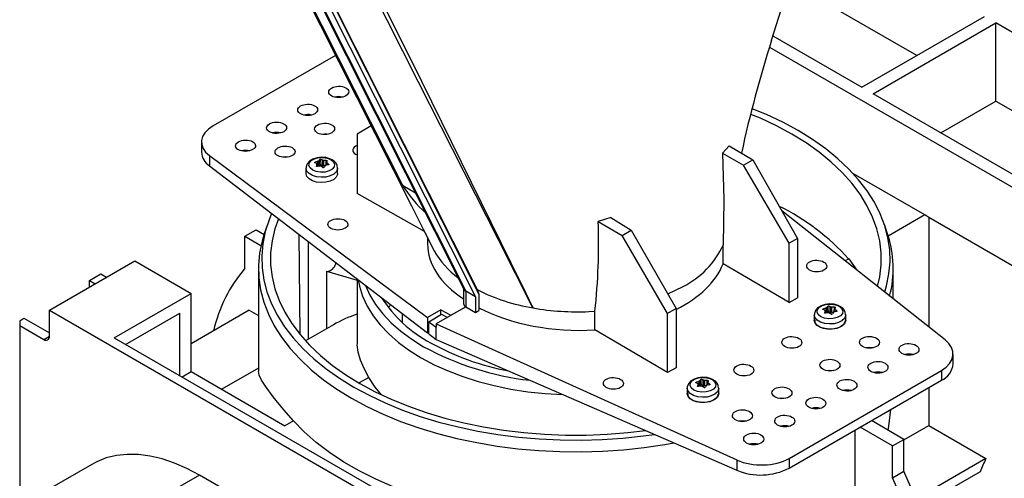
# Model space of a CAD drawing. Units: millimetres. Extents: x 70 to 4130, y 70 to 2900.
# Drawn here: x 2928 to 3175, y 2218 to 2333 of the extents above; entities that cross this region are included whole.
import ezdxf

# ---------------------------------------------------------------- set-up
doc = ezdxf.new("R2010")
doc.units = ezdxf.units.MM
doc.header["$LTSCALE"] = 10
doc.layers.add('HAURATON_PRODUCT_CONTOUR', color=7, linetype='Continuous', lineweight=25)

msp = doc.modelspace()

# ---------------------------------------------------------------- linework, layer by layer
at = {"layer": 'HAURATON_PRODUCT_CONTOUR'}
for p, q in [((2997.5, 2348.83), (3039.49, 2265.24)), ((2997.83, 2348.61), (3039.95, 2264.77)), ((2999.22, 2349.25), (3042.41, 2263.29)), ((3000.15, 2349.79), (3043.25, 2263.99)), ((3000.25, 2349.85), (3042.88, 2265)), ((3152.91, 2323.77), (3121.12, 2342.13)), ((3139.13, 2315.81), (3169.89, 2333.57)), ((3141.96, 2314.18), (3172.72, 2331.93)), ((3211.96, 2309.28), (3172.72, 2331.93)), ((3172.72, 2312.34), (3172.72, 2331.93)), ((3116.84, 2328.68), (3139.13, 2315.81)), ((3116.01, 2325.89), (3192.52, 2281.73)), ((3007.33, 2323.82), (2976.69, 2306.13)), ((3181.2, 2291.52), (3141.96, 2314.18)), ((3158.93, 2304.38), (3172.72, 2312.34)), ((3172.72, 2312.34), (3194.99, 2299.48)), ((3016.26, 2306.12), (3012.73, 2304.08)), ((3012.73, 2304.08), (3012.73, 2289.23)), ((2973.76, 2302.09), (2973.76, 2299.6)), ((3105.95, 2301.17), (3104.29, 2299.33)), ((3105.95, 2301.17), (3111.83, 2297.61)), ((2975.78, 2298.69), (3030.41, 2258.12)), ((2975.78, 2298.69), (2975.78, 2296.12)), ((3104.29, 2299.33), (3109.51, 2296.27)), ((2975.78, 2296.12), (3030.41, 2254.27)), ((3002.27, 2297.07), (3002.27, 2296.84)), ((3002.56, 2296.08), (3002.56, 2296.04)), ((3002.69, 2295.94), (3002.68, 2296.56)), ((3002.69, 2295.94), (3002.68, 2296.54)), ((3002.95, 2295.98), (3002.93, 2297.27)), ((3003.05, 2297.34), (3003.07, 2296.01)), ((3003.3, 2296.38), (3003.07, 2296.01)), ((3003.3, 2296.38), (3003.29, 2297.66)), ((3003.61, 2297.71), (3003.62, 2296.43)), ((3004.14, 2296.17), (3003.62, 2296.43)), ((3004.14, 2296.17), (3004.15, 2297.51)), ((3004.31, 2297.48), (3004.3, 2296.15)), ((3004.73, 2296.19), (3004.3, 2296.15)), ((3004.97, 2296.31), (3005, 2297.49)), ((3005.11, 2297), (3005.09, 2296.32)), ((3005.16, 2296.92), (3005.14, 2296.33)), ((3005.6, 2296.39), (3005.61, 2296.55)), ((3109.51, 2296.27), (3111.83, 2297.61)), ((3120.92, 2276.73), (3109.51, 2296.27)), ((3111.83, 2297.61), (3123.04, 2277.95)), ((2999.94, 2295.54), (2999.94, 2294.24)), ((3007.84, 2294.24), (3007.84, 2295.54)), ((3154.91, 2283.84), (3137.04, 2294.16)), ((3024.11, 2291.32), (3027.38, 2289.35)), ((3029.62, 2279.66), (3012.73, 2289.23)), ((3160, 2252.55), (3119.12, 2284.83)), ((3154.91, 2283.84), (3145.77, 2278.56)), ((2990.26, 2281.45), (2989.47, 2279.09)), ((3076.29, 2283.17), (3073.13, 2282.22)), ((3073.13, 2282.22), (3079.1, 2278.71)), ((3076.29, 2283.17), (3081.42, 2280.05)), ((3145.59, 2279.09), (3144.81, 2281.45)), ((3155.91, 2283.24), (3155.91, 2255.78)), ((3155.91, 2283.24), (3192.52, 2262.11)), ((2984.66, 2278.48), (2987.49, 2280.11)), ((2987.49, 2280.11), (2989.44, 2278.98)), ((2998.16, 2278.97), (2998.4, 2254.04)), ((3079.1, 2278.71), (3081.42, 2280.05)), ((3090.52, 2259.18), (3079.1, 2278.71)), ((3081.42, 2280.05), (3092.64, 2260.4)), ((2984.66, 2270.48), (2984.66, 2278.48)), ((2984.66, 2278.48), (2988.66, 2276.17)), ((3000.56, 2252.7), (3000.56, 2277.13)), ((3030.39, 2278.14), (3030.39, 2276.58)), ((3104.41, 2271.58), (3104.41, 2276.3)), ((3123.04, 2277.95), (3120.92, 2276.73)), ((3120.92, 2261.88), (3120.92, 2276.73)), ((3123.04, 2277.95), (3123.04, 2263.11)), ((3031.42, 2276.09), (3031.43, 2276.07)), ((2935.66, 2259.99), (2957.05, 2272.34)), ((2957.05, 2272.34), (2971.19, 2264.17)), ((3007.39, 2271.62), (3007.39, 2271.9)), ((3007.95, 2271.47), (3007.39, 2271.63)), ((3120.92, 2261.88), (3104.41, 2271.58)), ((3135.86, 2272.84), (3134.96, 2272.32)), ((3135.86, 2272.84), (3137.89, 2270.01)), ((2945.74, 2267.44), (2948.56, 2269.07)), ((2948.56, 2269.07), (2949.98, 2268.25)), ((2988.03, 2270.4), (2988.03, 2244.73)), ((3005.07, 2269.72), (3005.07, 2255.3)), ((3005.07, 2269.72), (3012.78, 2267.53)), ((3147.03, 2262.79), (3147.03, 2270.4)), ((2945.74, 2265.81), (2945.74, 2267.44)), ((2945.74, 2267.44), (2947.15, 2266.62)), ((3012.78, 2267.77), (3012.78, 2251.64)), ((2951.92, 2253.05), (2971.19, 2264.17)), ((2971.19, 2244.58), (2971.19, 2264.17)), ((3039.39, 2265.45), (3039.39, 2261.64)), ((3042.41, 2263.29), (3039.95, 2264.77)), ((3039.95, 2264.77), (3039.95, 2260.85)), ((3042.88, 2265), (3043.25, 2263.99)), ((3043.25, 2263.99), (3043.25, 2259.93)), ((3090.55, 2264.05), (3094.4, 2265.91)), ((3042.41, 2263.29), (3042.41, 2259.44)), ((3120.92, 2261.88), (3123.04, 2263.11)), ((2935.66, 2253.46), (2935.66, 2259.99)), ((2935.66, 2259.99), (3045.26, 2196.72)), ((2954.75, 2251.42), (2968.36, 2259.27)), ((2968.36, 2243.56), (2968.36, 2259.27)), ((2985.72, 2259.97), (2971.19, 2251.58)), ((2985.72, 2259.97), (2988.03, 2258.63)), ((3024.03, 2259.15), (3024.03, 2256.93)), ((3033.73, 2260.05), (3030.41, 2258.12)), ((3030.71, 2257.1), (3033.91, 2258.95)), ((3039.97, 2260.84), (3032.53, 2256.54)), ((3033.73, 2260.05), (3036.25, 2258.69)), ((3033.73, 2258.84), (3033.73, 2260.05)), ((3033.91, 2258.95), (3035.35, 2258.17)), ((3036.25, 2258.69), (3039.97, 2260.84)), ((3039.95, 2260.85), (3039.97, 2260.84)), ((3039.97, 2260.84), (3042.41, 2259.44)), ((3042.41, 2259.44), (3043.25, 2259.93)), ((3070.79, 2259.63), (3072.29, 2259.72)), ((3072.29, 2255.04), (3072.29, 2259.72)), ((3092.64, 2260.4), (3090.52, 2259.18)), ((3090.52, 2244.33), (3090.52, 2259.18)), ((3092.64, 2260.4), (3092.64, 2245.56)), ((3129.55, 2260.33), (3129.55, 2260.1)), ((3129.83, 2259.34), (3129.84, 2259.3)), ((3129.97, 2259.2), (3129.96, 2259.82)), ((3129.97, 2259.21), (3129.96, 2259.8)), ((3130.23, 2259.24), (3130.21, 2260.53)), ((3130.33, 2260.6), (3130.35, 2259.27)), ((3130.58, 2259.64), (3130.35, 2259.27)), ((3130.58, 2259.64), (3130.57, 2260.92)), ((3130.88, 2260.97), (3130.9, 2259.69)), ((3131.42, 2259.44), (3130.9, 2259.69)), ((3131.42, 2259.44), (3131.42, 2260.77)), ((3131.59, 2260.74), (3131.58, 2259.41)), ((3132.01, 2259.45), (3131.58, 2259.41)), ((3132.25, 2259.57), (3132.28, 2260.75)), ((3132.39, 2260.26), (3132.37, 2259.58)), ((3132.44, 2260.19), (3132.42, 2259.59)), ((3132.88, 2259.65), (3132.89, 2259.81)), ((2928.23, 2257.33), (2929.29, 2257.95)), ((2928.23, 2257.33), (2928.23, 2256.11)), ((2929.29, 2257.95), (2935.66, 2254.27)), ((3030.41, 2258.12), (3030.41, 2254.27)), ((3030.71, 2254.08), (3030.71, 2257.1)), ((3030.71, 2257.1), (3032.53, 2255.74)), ((3032.53, 2256.54), (3107.85, 2222.45)), ((3032.53, 2256.54), (3032.53, 2255.74)), ((3127.22, 2258.81), (3127.22, 2257.5)), ((3135.12, 2257.5), (3135.12, 2258.81)), ((2928.23, 2256.11), (2928.23, 2207.41)), ((2928.23, 2256.11), (2934.24, 2252.64)), ((3006.82, 2256.31), (2999.84, 2252.28)), ((3030.41, 2254.27), (3030.71, 2254.45)), ((3030.71, 2254.08), (3032.53, 2252.64)), ((3032.53, 2252.64), (3032.53, 2255.74)), ((3090.52, 2244.33), (3072.29, 2255.04)), ((2934.24, 2252.64), (2935.66, 2253.46)), ((2951.92, 2253.05), (3033.24, 2206.11)), ((3032.53, 2252.64), (3107.85, 2219.88)), ((3162.01, 2246.51), (3162.01, 2249)), ((2968.9, 2243.25), (2971.19, 2244.58)), ((2971.19, 2244.58), (2994.66, 2231.03)), ((2988.03, 2245.46), (2978.84, 2240.16)), ((3092.64, 2245.56), (3090.52, 2244.33)), ((3120.94, 2222.85), (3159.08, 2244.87)), ((3159.08, 2244.87), (3159.08, 2242.42)), ((3015.65, 2243.15), (3013.22, 2241.75)), ((3097.73, 2241.96), (3097.73, 2241.73)), ((3098.41, 2240.87), (3098.39, 2242.16)), ((3098.51, 2242.23), (3098.53, 2240.9)), ((3098.76, 2241.27), (3098.75, 2242.55)), ((3099.06, 2242.6), (3099.08, 2241.32)), ((3099.6, 2241.07), (3099.6, 2242.4)), ((3099.77, 2242.37), (3099.76, 2241.04)), ((3100.43, 2241.2), (3100.46, 2242.38)), ((3100.57, 2241.89), (3100.55, 2241.21)), ((3100.62, 2241.82), (3100.6, 2241.22)), ((3120.94, 2220.4), (3159.08, 2242.42)), ((3095.4, 2240.44), (3095.4, 2239.13)), ((3098.01, 2240.97), (3098.02, 2240.93)), ((3098.15, 2240.84), (3098.14, 2241.46)), ((3098.15, 2240.84), (3098.14, 2241.43)), ((3098.76, 2241.27), (3098.53, 2240.9)), ((3099.6, 2241.07), (3099.08, 2241.32)), ((3100.19, 2241.08), (3099.76, 2241.04)), ((3101.06, 2241.29), (3101.07, 2241.44)), ((3103.3, 2239.13), (3103.3, 2240.44)), ((3155.91, 2240.59), (3155.91, 2231.06)), ((2996.82, 2232.28), (2994.66, 2231.03)), ((3149.7, 2227.61), (3141.57, 2232.31)), ((3137.46, 2213.52), (3137.46, 2229.94)), ((3146.87, 2225.98), (3138.74, 2230.68)), ((3149.7, 2227.48), (3155.91, 2231.06)), ((3155.91, 2231.06), (3170.23, 2222.8)), ((3146.87, 2225.98), (3149.7, 2227.61)), ((3149.7, 2219.62), (3149.7, 2227.61)), ((3146.87, 2217.99), (3146.87, 2225.98)), ((3107.85, 2222.45), (3107.85, 2219.88)), ((3120.94, 2222.85), (3120.94, 2220.4)), ((3170.23, 2222.8), (3152.55, 2212.59)), ((2946.27, 2221.35), (2935.66, 2215.23)), ((3146.87, 2217.99), (3149.7, 2219.62)), ((3168.77, 2219.51), (3153.28, 2210.56)), ((2973.27, 2218.68), (2962.66, 2212.56)), ((3007.65, 2198.83), (2973.27, 2218.68))]:
    msp.add_line(p, q, dxfattribs=at)
at = {"layer": 'HAURATON_PRODUCT_CONTOUR', "flags": 128}
for points in [[(3116.51, 2327.64), (3132.19, 2376.96), (3133.67, 2381.63)], [(2988.94, 2360.25), (3003.57, 2331.26), (3026.36, 2286.11), (3029.31, 2280.26), (3032.03, 2274.88), (3032.06, 2274.82)], [(2989.25, 2360.42), (2999.91, 2339.3), (3024.11, 2291.32)], [(3056.81, 2260.53), (3056.78, 2260.59), (3048.05, 2277.74), (3028.09, 2317.1), (3012.39, 2348.26)], [(3013.25, 2348.76), (3028.88, 2317.32), (3051.25, 2271.87), (3054.13, 2266), (3056.54, 2261.08), (3056.74, 2260.68), (3056.79, 2260.58), (3056.81, 2260.53)], [(3143.08, 2265.91), (3143.63, 2268.33), (3143.99, 2271.34), (3143.99, 2274.35), (3143.63, 2277.36), (3142.92, 2280.35), (3141.86, 2283.3), (3140.45, 2286.21), (3138.7, 2289.05), (3136.62, 2291.81), (3134.22, 2294.49), (3131.5, 2297.07), (3128.49, 2299.53), (3125.19, 2301.87), (3121.63, 2304.07), (3117.81, 2306.13), (3113.76, 2308.04), (3111.37, 2309.04)], [(3144.89, 2264.49), (3145.34, 2266.04), (3145.96, 2269.06), (3146.22, 2272.09), (3146.13, 2275.12), (3145.69, 2278.15), (3144.9, 2281.15), (3143.77, 2284.12), (3142.3, 2287.03), (3140.49, 2289.88), (3138.36, 2292.66), (3135.91, 2295.34), (3133.15, 2297.93), (3130.1, 2300.4), (3126.77, 2302.75), (3123.18, 2304.97), (3119.34, 2307.04), (3115.27, 2308.97), (3111.66, 2310.46)], [(3005.27, 2304.04), (3004.6, 2304.09), (3003.89, 2304.03)], [(2995.37, 2298.32), (2994.7, 2298.37), (2993.99, 2298.31)], [(3104.29, 2299.33), (3104.59, 2287.69), (3104.41, 2276.3)], [(3006.46, 2297.66), (3005.95, 2297.91), (3004.92, 2298.2), (3003.81, 2298.29), (3002.71, 2298.17), (3001.68, 2297.84), (3000.8, 2297.28), (3000.26, 2296.64), (2999.98, 2295.92), (2999.99, 2295.55)], [(3006.17, 2297.71), (3006.81, 2297.18), (3007.1, 2296.55), (3007.01, 2295.91), (3006.53, 2295.32), (3005.74, 2294.87), (3004.73, 2294.59), (3003.61, 2294.54), (3002.53, 2294.71), (3001.62, 2295.08), (3000.98, 2295.6), (3000.69, 2296.23), (3000.78, 2296.87), (3001.26, 2297.46), (3002.05, 2297.91), (3003.06, 2298.19), (3004.18, 2298.24), (3005.26, 2298.08), (3006.17, 2297.71)], [(3002.18, 2296.89), (3002.15, 2296.91), (3002.13, 2296.95), (3002.14, 2296.98), (3002.17, 2297.02), (3002.22, 2297.05), (3002.27, 2297.07)], [(3002.79, 2295.95), (3002.72, 2295.94), (3002.66, 2295.95), (3002.6, 2295.97), (3002.57, 2296.01), (3002.55, 2296.05), (3002.56, 2296.08)], [(3005, 2297.49), (3005.07, 2297.49), (3005.13, 2297.47), (3005.18, 2297.44), (3005.22, 2297.41), (3005.24, 2297.38), (3005.23, 2297.36)], [(3005.61, 2296.55), (3005.64, 2296.51), (3005.65, 2296.47), (3005.64, 2296.43), (3005.61, 2296.4), (3005.57, 2296.38), (3005.52, 2296.37)], [(3007.84, 2295.55), (3007.82, 2295.29), (3007.52, 2294.63), (3006.89, 2294.06), (3006, 2293.61), (3004.92, 2293.34), (3003.75, 2293.27), (3002.59, 2293.39), (3001.55, 2293.71), (3000.72, 2294.19), (3000.17, 2294.79), (2999.95, 2295.46), (2999.94, 2295.54)], [(3007.84, 2294.24), (3007.82, 2293.98), (3007.52, 2293.33), (3006.89, 2292.75), (3006, 2292.31), (3004.92, 2292.03), (3003.75, 2291.96), (3002.59, 2292.09), (3001.55, 2292.4), (3000.72, 2292.88), (3000.17, 2293.48), (2999.95, 2294.15), (2999.94, 2294.24)], [(2991.34, 2284.2), (2990.69, 2282.64), (2989.73, 2279.65), (2989.11, 2276.64), (2988.85, 2273.61), (2988.94, 2270.57), (2989.38, 2267.54), (2990.16, 2264.54), (2991.3, 2261.58), (2992.77, 2258.66), (2994.58, 2255.81), (2996.71, 2253.04), (2999.16, 2250.35), (3001.92, 2247.77), (3004.97, 2245.29), (3008.3, 2242.94), (3011.89, 2240.72)], [(2993.04, 2282.9), (2992.15, 2280.35), (2991.44, 2277.36), (2991.08, 2274.35), (2991.08, 2271.34), (2991.44, 2268.33), (2992.15, 2265.34), (2993.21, 2262.39), (2994.62, 2259.49), (2996.37, 2256.65), (2998.45, 2253.88), (3000.85, 2251.2), (3003.57, 2248.63), (3006.58, 2246.16), (3009.88, 2243.82), (3013.44, 2241.62)], [(2989.47, 2279.09), (2988.93, 2277.27), (2988.31, 2274.23), (2988.05, 2271.16), (2988.13, 2268.1), (2988.58, 2265.04), (2989.37, 2262.01), (2990.52, 2259.01), (2992.01, 2256.07), (2993.83, 2253.19), (2995.99, 2250.39), (2998.46, 2247.67), (3001.25, 2245.06), (3004.33, 2242.56), (3007.69, 2240.19), (3011.32, 2237.95)], [(3032.06, 2274.82), (3032.03, 2274.88), (3031.42, 2276.09)], [(3013, 2267.61), (3013.33, 2265.96), (3014.12, 2263.45), (3015.26, 2260.99), (3016.74, 2258.6), (3018.55, 2256.28), (3020.68, 2254.05), (3023.11, 2251.92), (3025.83, 2249.92), (3028.82, 2248.05)], [(3014.83, 2266.2), (3015.93, 2263.77), (3017.38, 2261.37), (3019.17, 2259.05), (3021.28, 2256.82), (3023.7, 2254.7), (3026.41, 2252.69), (3029.39, 2250.83)], [(3133.74, 2260.92), (3133.23, 2261.17), (3132.2, 2261.46), (3131.09, 2261.55), (3129.99, 2261.43), (3128.96, 2261.1), (3128.07, 2260.54), (3127.54, 2259.91), (3127.26, 2259.18), (3127.27, 2258.81)], [(3133.45, 2260.97), (3134.09, 2260.44), (3134.38, 2259.81), (3134.29, 2259.17), (3133.81, 2258.59), (3133.02, 2258.13), (3132.01, 2257.86), (3130.89, 2257.8), (3129.81, 2257.97), (3128.9, 2258.34), (3128.25, 2258.87), (3127.96, 2259.49), (3128.06, 2260.13), (3128.54, 2260.72), (3129.33, 2261.18), (3130.34, 2261.45), (3131.45, 2261.5), (3132.54, 2261.34), (3133.45, 2260.97)], [(3021.23, 2261.3), (3020.82, 2260.97), (3020.59, 2260.72)], [(3129.46, 2260.15), (3129.43, 2260.17), (3129.41, 2260.21), (3129.42, 2260.25), (3129.45, 2260.28), (3129.5, 2260.31), (3129.55, 2260.33)], [(3130.07, 2259.21), (3130, 2259.2), (3129.94, 2259.21), (3129.88, 2259.23), (3129.85, 2259.27), (3129.83, 2259.31), (3129.83, 2259.34)], [(3132.28, 2260.75), (3132.35, 2260.75), (3132.41, 2260.73), (3132.46, 2260.71), (3132.5, 2260.68), (3132.52, 2260.64), (3132.51, 2260.62)], [(3132.89, 2259.81), (3132.92, 2259.77), (3132.93, 2259.73), (3132.92, 2259.69), (3132.89, 2259.66), (3132.85, 2259.64), (3132.8, 2259.63)], [(3135.12, 2258.81), (3135.1, 2258.55), (3134.79, 2257.89), (3134.17, 2257.32), (3133.28, 2256.87), (3132.2, 2256.6), (3131.03, 2256.53), (3129.87, 2256.65), (3128.83, 2256.97), (3128, 2257.45), (3127.45, 2258.05), (3127.23, 2258.72), (3127.22, 2258.81)], [(3135.12, 2257.5), (3135.1, 2257.24), (3134.79, 2256.59), (3134.17, 2256.01), (3133.28, 2255.57), (3132.2, 2255.3), (3131.03, 2255.22), (3129.87, 2255.35), (3128.83, 2255.66), (3128, 2256.14), (3127.45, 2256.75), (3127.23, 2257.41), (3127.22, 2257.5)], [(3134.92, 2257.3), (3134.88, 2257), (3134.52, 2256.35), (3133.83, 2255.8), (3132.88, 2255.41), (3131.76, 2255.2), (3130.59, 2255.2), (3129.47, 2255.41), (3128.52, 2255.8), (3127.83, 2256.35), (3127.47, 2257), (3127.44, 2257.51)], [(3015.65, 2243.15), (3014.47, 2245.36), (3013.59, 2247.45), (3013.02, 2249.44), (3012.79, 2251.31), (3012.84, 2251.64)], [(3141.92, 2250.53), (3141.07, 2250.61), (3140.27, 2250.54)], [(3028.82, 2248.05), (3032.06, 2246.32), (3035.53, 2244.75), (3039.21, 2243.35), (3043.07, 2242.12), (3047.09, 2241.08), (3051.25, 2240.22), (3055.5, 2239.56), (3059.84, 2239.1), (3064.23, 2238.85), (3064.24, 2238.85)], [(2996.82, 2232.28), (2994.41, 2235.02), (2991.72, 2238.26), (2989.76, 2240.92), (2988.81, 2242.46), (2988.24, 2243.7), (2988.03, 2244.68), (2988.04, 2244.73)], [(3131.99, 2244.82), (3131.17, 2244.9), (3130.37, 2244.82)], [(3018.86, 2238.78), (3017.3, 2240.68), (3015.65, 2243.15)], [(3101.92, 2242.55), (3101.41, 2242.8), (3100.38, 2243.09), (3099.27, 2243.18), (3098.17, 2243.06), (3097.14, 2242.73), (3096.26, 2242.17), (3095.72, 2241.54), (3095.44, 2240.81), (3095.45, 2240.44)], [(3101.63, 2242.6), (3102.27, 2242.07), (3102.56, 2241.45), (3102.47, 2240.8), (3101.99, 2240.22), (3101.2, 2239.76), (3100.19, 2239.49), (3099.07, 2239.43), (3097.99, 2239.6), (3097.08, 2239.97), (3096.43, 2240.5), (3096.14, 2241.12), (3096.24, 2241.76), (3096.72, 2242.35), (3097.51, 2242.81), (3098.52, 2243.08), (3099.63, 2243.14), (3100.72, 2242.97), (3101.63, 2242.6)], [(3097.64, 2241.78), (3097.61, 2241.81), (3097.59, 2241.84), (3097.6, 2241.88), (3097.63, 2241.91), (3097.68, 2241.94), (3097.73, 2241.96)], [(3100.46, 2242.38), (3100.53, 2242.38), (3100.59, 2242.36), (3100.64, 2242.34), (3100.68, 2242.31), (3100.7, 2242.27), (3100.69, 2242.25)], [(3011.89, 2240.72), (3015.73, 2238.65), (3019.8, 2236.73), (3024.09, 2234.97), (3028.57, 2233.38), (3033.22, 2231.96), (3038.03, 2230.73), (3042.97, 2229.69), (3048.01, 2228.84), (3053.15, 2228.18), (3058.35, 2227.73), (3063.59, 2227.47), (3068.85, 2227.42), (3074.1, 2227.58), (3079.33, 2227.93), (3084.5, 2228.48), (3087.2, 2228.86)], [(3013.44, 2241.62), (3017.26, 2239.56), (3021.31, 2237.66), (3025.58, 2235.92), (3030.04, 2234.35), (3034.68, 2232.96), (3039.47, 2231.76), (3044.39, 2230.75), (3049.42, 2229.94), (3054.54, 2229.33), (3059.71, 2228.92), (3064.92, 2228.71), (3070.15, 2228.71), (3075.36, 2228.92), (3080.53, 2229.33), (3084.94, 2229.84)], [(3103.3, 2240.44), (3103.28, 2240.18), (3102.97, 2239.52), (3102.35, 2238.95), (3101.46, 2238.51), (3100.38, 2238.23), (3099.21, 2238.16), (3098.05, 2238.28), (3097.01, 2238.6), (3096.18, 2239.08), (3095.63, 2239.68), (3095.41, 2240.35), (3095.4, 2240.44)], [(3098.25, 2240.84), (3098.18, 2240.83), (3098.12, 2240.84), (3098.06, 2240.86), (3098.03, 2240.9), (3098.01, 2240.94), (3098.01, 2240.97)], [(3101.07, 2241.44), (3101.1, 2241.4), (3101.11, 2241.36), (3101.1, 2241.32), (3101.07, 2241.29), (3101.03, 2241.27), (3100.98, 2241.26)], [(3011.32, 2237.95), (3015.2, 2235.85), (3019.31, 2233.91), (3023.64, 2232.13), (3028.17, 2230.52), (3032.87, 2229.1), (3037.73, 2227.85), (3042.71, 2226.8), (3047.81, 2225.94), (3053, 2225.28), (3058.26, 2224.82), (3063.55, 2224.56), (3068.86, 2224.51), (3074.17, 2224.66), (3079.45, 2225.02), (3084.67, 2225.58), (3089.82, 2226.34), (3092.07, 2226.74)], [(3103.3, 2239.13), (3103.28, 2238.87), (3102.97, 2238.22), (3102.35, 2237.64), (3101.46, 2237.2), (3100.38, 2236.93), (3099.21, 2236.85), (3098.05, 2236.98), (3097.01, 2237.3), (3096.18, 2237.78), (3095.63, 2238.38), (3095.41, 2239.04), (3095.4, 2239.13)], [(3103.1, 2238.93), (3103.06, 2238.63), (3102.7, 2237.98), (3102.01, 2237.44), (3101.06, 2237.04), (3099.94, 2236.83), (3098.77, 2236.83), (3097.65, 2237.04), (3096.7, 2237.44), (3096.01, 2237.98), (3095.65, 2238.63), (3095.62, 2239.14)], [(3120, 2237.88), (3119.15, 2237.96), (3118.35, 2237.88)], [(3145.77, 2229.88), (3145.96, 2230.94), (3146.46, 2235.13)], [(3031.21, 2212.43), (3026.41, 2213.97), (3021.81, 2215.7), (3017.43, 2217.62), (3013.29, 2219.7), (3009.41, 2221.94), (3005.81, 2224.33), (3002.5, 2226.86), (2999.5, 2229.51), (2996.82, 2232.28)], [(3110.1, 2232.16), (3109.25, 2232.25), (3108.45, 2232.17)], [(2973.27, 2218.68), (2970.13, 2220.34), (2967.02, 2221.69), (2963.94, 2222.73), (2960.94, 2223.44), (2958.01, 2223.82), (2955.19, 2223.86), (2952.49, 2223.58), (2949.93, 2222.96), (2947.52, 2222.01), (2946.27, 2221.35)]]:
    msp.add_lwpolyline(points, dxfattribs=at)
at = {"layer": 'HAURATON_PRODUCT_CONTOUR'}
for centre, radius, start, end in [((3419.31, 2231.74), 317.58, 162.428, 167.7146), ((3008.14, 2309.34), 4.14, 76.2547, 104.3278), ((3000.36, 2304.85), 4.14, 76.2547, 104.3278), ((2992.58, 2300.36), 4.14, 76.2547, 104.3278), ((2978.2, 2299.85), 4.45, 183.257, 236.936), ((2984.8, 2295.87), 4.14, 76.2547, 104.3278), ((2998.91, 2290.51), 7.17, 58.7263, 62.8626), ((3005.85, 2286.37), 11.29, 105.0101, 108.5161), ((3020.85, 2291.51), 18.86, 164.5392, 165.9839), ((3002.6, 2296.56), 0.0836, 346.5074, 63.2896), ((3005.29, 2284.43), 11.79, 98.8409, 102.2712), ((3002.89, 2297.47), 0.208, 280.5899, 319.4047), ((3007.98, 2293.88), 6.03, 141.1738, 145.0067), ((3003.49, 2297.4), 0.334, 70.1046, 127.4815), ((3003.52, 2295.82), 0.263, 62.9058, 99.5082), ((3001.07, 2290.09), 8.03, 67.5099, 71.623), ((2998.45, 2286.67), 10.72, 57.6719, 61.0288), ((3004.29, 2297.88), 0.399, 249.2628, 273.1511), ((3004.82, 2286.57), 10.93, 89.0404, 92.6791), ((3015.67, 2289.94), 12.6, 150.1015, 152.3893), ((3004.87, 2296.13), 0.159, 94.201, 145.7937), ((3006.45, 2286.01), 10.4, 95.09, 98.7607), ((3014.2, 2293.99), 9.58, 159.3856, 161.5503), ((3005.2, 2297), 0.0922, 170.6238, 239.1731), ((2999.06, 2289.05), 9.95, 48.89, 52.2561), ((3005.58, 2295.6), 2.24, 358.9052, 66.9343), ((3004.32, 2295.92), 0.232, 235.2044, 322.3816), ((3053.32, 2309.56), 34.44, 211.9767, 227.2001), ((3092.23, 2233.4), 58.81, 42.1127, 63.567), ((3128.95, 2238.88), 51.91, 58.7085, 59.9985), ((2921.95, 2276.6), 151.29, 353.5927, 2.13), ((3119.92, 2270.4), 27.1, 345.2496, 18.6977), ((3084.58, 2285.37), 21.8, 296.7702, 335.4007), ((3050.88, 2285.57), 21.67, 209.7317, 233.7201), ((3004.99, 2272.18), 2.47, 271.9089, 347.1158), ((3012.29, 2246.76), 36.41, 139.3541, 167.2373), ((3040.28, 2265.52), 0.819, 199.1642, 246.0593), ((3064.87, 2308.8), 48.93, 243.217, 260.5183), ((3046.78, 2281.1), 33.2, 212.8323, 241.8565), ((3040.28, 2261.65), 0.865, 181.0808, 247.6562), ((3067.86, 2323.09), 63.52, 259.9809, 272.6462), ((3126.19, 2253.77), 7.17, 58.7263, 62.8626), ((3133.13, 2249.63), 11.29, 105.0101, 108.5161), ((3148.13, 2254.77), 18.86, 164.5392, 165.9839), ((3129.87, 2259.82), 0.0836, 346.5074, 63.2896), ((3132.57, 2247.69), 11.79, 98.8409, 102.2712), ((3130.17, 2260.73), 0.208, 280.5899, 319.4047), ((3135.26, 2257.14), 6.03, 141.1738, 145.0067), ((3130.77, 2260.66), 0.334, 70.1046, 127.4815), ((3130.8, 2259.08), 0.263, 62.9058, 99.5082), ((3128.35, 2253.35), 8.03, 67.5099, 71.623), ((3125.73, 2249.93), 10.72, 57.6719, 61.0288), ((3131.57, 2261.14), 0.399, 249.2628, 273.1511), ((3131.6, 2259.18), 0.232, 235.2044, 322.3816), ((3132.1, 2249.83), 10.93, 89.0404, 92.6791), ((3142.95, 2253.2), 12.6, 150.1015, 152.3893), ((3132.15, 2259.39), 0.159, 94.201, 145.7937), ((3133.73, 2249.27), 10.4, 95.09, 98.7607), ((3141.48, 2257.25), 9.58, 159.3856, 161.5503), ((3132.48, 2260.26), 0.0922, 170.6238, 239.1731), ((3126.34, 2252.31), 9.95, 48.89, 52.2561), ((3132.86, 2258.86), 2.24, 358.9052, 66.9343), ((2934.8, 2253.32), 0.873, 230.7967, 9.214), ((3062.77, 2308.8), 65.18, 240.9469, 259.2816), ((3064.17, 2314.64), 72.67, 241.4087, 263.5672), ((3150.97, 2244.87), 4.12, 74.3619, 105.0657), ((3143.19, 2240.38), 4.12, 74.3619, 105.0657), ((3157.16, 2246.9), 4.87, 293.3135, 355.3664), ((3094.37, 2235.4), 7.17, 58.7263, 62.8626), ((3101.31, 2231.26), 11.29, 105.0101, 108.5161), ((3098.35, 2242.36), 0.208, 280.5899, 319.4047), ((3103.44, 2238.77), 6.03, 141.1738, 145.0067), ((3098.95, 2242.29), 0.334, 70.1046, 127.4815), ((3096.53, 2234.98), 8.03, 67.5099, 71.623), ((3099.75, 2242.77), 0.399, 249.2628, 273.1511), ((3100.28, 2231.46), 10.93, 89.0404, 92.6791), ((3109.66, 2238.88), 9.58, 159.3856, 161.5503), ((3100.66, 2241.9), 0.0922, 170.6238, 239.1731), ((3094.52, 2233.95), 9.95, 48.89, 52.2561), ((3101.04, 2240.49), 2.24, 358.9052, 66.9343), ((3116.31, 2236.4), 18.86, 164.5392, 165.9839), ((3098.05, 2241.45), 0.0836, 346.5074, 63.2896), ((3100.75, 2229.32), 11.79, 98.8409, 102.2712), ((3098.98, 2240.71), 0.263, 62.9058, 99.5082), ((3093.91, 2231.56), 10.72, 57.6719, 61.0288), ((3099.78, 2240.81), 0.232, 235.2044, 322.3816), ((3111.13, 2234.83), 12.6, 150.1015, 152.3893), ((3100.33, 2241.02), 0.159, 94.201, 145.7937), ((3101.91, 2230.9), 10.4, 95.09, 98.7607), ((3135.42, 2235.89), 4.12, 74.3619, 105.0657), ((3127.64, 2231.4), 4.12, 74.3619, 105.0657), ((3119.86, 2226.91), 4.12, 74.3619, 105.0657), ((3112.08, 2222.42), 4.12, 74.3619, 105.0657), ((3252.16, 2184.52), 90.43, 154.9554, 157.237), ((3113.82, 2234.3), 15.61, 247.5021, 297.1212), ((3054.91, 2175.95), 104.37, 1.3563, 24.7346), ((3052.08, 2174.32), 104.37, 1.3563, 24.7346)]:
    msp.add_arc(centre, radius, start, end, dxfattribs=at)
for centre, major_axis, ratio in [((3008.14, 2314.66), (2.5, 0.04), 0.567125), ((3000.36, 2310.16), (2.5, 0.04), 0.567125), ((2992.58, 2305.67), (2.5, 0.04), 0.567125), ((3004.6, 2305.39), (2.5, 0.04), 0.567125), ((2984.8, 2301.18), (2.5, 0.04), 0.567125), ((2994.7, 2299.68), (2.5, 0.04), 0.567125), ((3007.93, 2281.48), (2.5, 0.04), 0.567125), ((3127.85, 2271.03), (2.5, -0.04), 0.587275), ((3121.63, 2251.91), (2.5, -0.04), 0.587275), ((3141.07, 2251.92), (2.5, -0.04), 0.587275), ((3150.97, 2250.16), (2.5, -0.04), 0.587275), ((3131.17, 2246.21), (2.5, -0.04), 0.587275), ((3143.19, 2245.67), (2.5, -0.04), 0.587275), ((3109.61, 2244.97), (2.5, -0.04), 0.587275), ((3076.94, 2241.64), (2.5, -0.04), 0.587275), ((3135.42, 2241.18), (2.5, -0.04), 0.587275), ((3119.15, 2239.27), (2.5, -0.04), 0.587275), ((3127.64, 2236.69), (2.5, -0.04), 0.587275), ((3109.25, 2233.55), (2.5, -0.04), 0.587275), ((3119.86, 2232.2), (2.5, -0.04), 0.587275), ((3112.08, 2227.71), (2.5, -0.04), 0.587275)]:
    msp.add_ellipse(centre, major_axis=major_axis, ratio=ratio, dxfattribs=at)
for centre, major_axis, ratio, start_param, end_param in [((2983.76, 2302.19), (10, 0.15), 0.567125, 2.347769, 3.778939), ((3014.15, 2300.08), (2.5, 0.04), 0.567125, 2.347769, 4.102699), ((3014.15, 2300.08), (2.5, 0.04), 0.567125, 2.163635, 2.347769), ((3003.49, 2296.34), (0.2, 0), 0.577519, 0.873179, 2.792475), ((3004.27, 2296.26), (0.2, 0), 0.57738, 4.014301, 4.886693), ((3067.89, 2276.95), (37.5, 0.56), 0.567125, 3.133167, 3.840658), ((3067.89, 2276.95), (37.5, -0.58), 0.587275, 5.442198, 6.063002), ((3043, 2214.84), (45.31, -33.37), 0.71254, 2.685619, 2.839287), ((3067.89, 2276.95), (37.5, -0.58), 0.587275, 4.004714, 4.838996), ((3130.77, 2259.6), (0.2, 0), 0.577519, 0.873179, 2.792475), ((3131.55, 2259.52), (0.2, 0), 0.57738, 4.014301, 4.886693), ((3152.01, 2249.1), (10, -0.15), 0.587275, 5.506822, 6.937992), ((3098.95, 2241.23), (0.2, 0), 0.577519, 0.873179, 2.792475), ((3099.73, 2241.15), (0.2, 0), 0.57738, 4.014301, 4.886693), ((3113.87, 2227.08), (10, -0.15), 0.587275, 4.075652, 5.506822)]:
    msp.add_ellipse(centre, major_axis=major_axis, ratio=ratio, start_param=start_param, end_param=end_param, dxfattribs=at)

doc.saveas('drawing.dxf')
